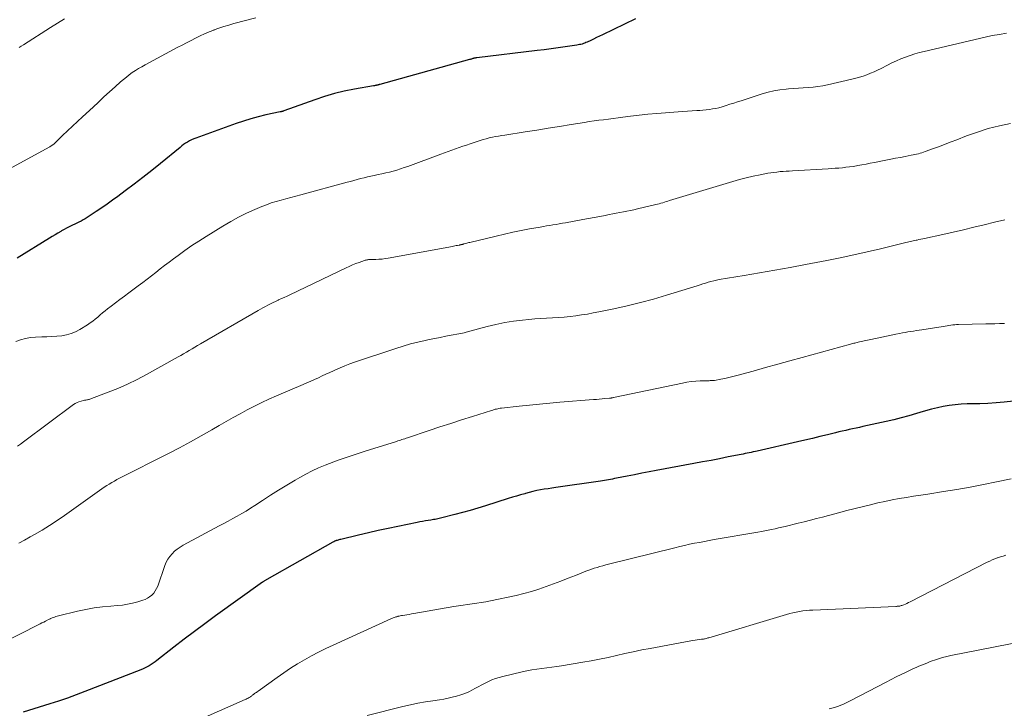
# Model space of a CAD drawing. Units: feet. Extents: x 1965000 to 1970021, y 580000 to 585000.
# Drawn here: x 1966181 to 1966351, y 581102 to 581220 of the extents above; entities that cross this region are included whole.
import ezdxf

# ---------------------------------------------------------------- set-up
doc = ezdxf.new("R2010")
doc.units = ezdxf.units.FT
doc.header["$LTSCALE"] = 100
doc.header["$MEASUREMENT"] = 0
doc.layers.add('CONTOUR INDEX', color=32, linetype='Continuous', lineweight=25)
doc.layers.add('CONTOUR INTERMEDIATE', color=40, linetype='Continuous', lineweight=15)

msp = doc.modelspace()

# ---------------------------------------------------------------- linework, layer by layer
at = {"layer": 'CONTOUR INDEX', "flags": 128}
for points, elevation in [([(1966287.62, 581220.61), (1966281.95, 581217.85), (1966281.44, 581217.6), (1966280.92, 581217.36), (1966280.41, 581217.11), (1966279.9, 581216.87), (1966279.3, 581216.59), (1966279.08, 581216.5), (1966278.86, 581216.41), (1966278.64, 581216.33), (1966278.41, 581216.26), (1966278.18, 581216.2), (1966277.95, 581216.15), (1966277.71, 581216.1), (1966277.48, 581216.07), (1966275.52, 581215.78), (1966274.3, 581215.61), (1966273.08, 581215.44), (1966271.86, 581215.28), (1966270.64, 581215.13), (1966260.26, 581213.88), (1966260.16, 581213.87), (1966260.06, 581213.86), (1966259.96, 581213.84), (1966259.86, 581213.82), (1966259.76, 581213.79), (1966259.67, 581213.77), (1966259.57, 581213.74), (1966259.47, 581213.71), (1966259.44, 581213.7), (1966259.33, 581213.67), (1966259.21, 581213.63), (1966259.1, 581213.6), (1966258.99, 581213.56), (1966243.52, 581209.27), (1966243.43, 581209.25), (1966243.34, 581209.22), (1966243.25, 581209.2), (1966243.15, 581209.17), (1966243.05, 581209.15), (1966242.97, 581209.13), (1966242.88, 581209.11), (1966242.79, 581209.1), (1966242.71, 581209.08), (1966242.62, 581209.07), (1966242.53, 581209.05), (1966242.44, 581209.04), (1966239.12, 581208.46), (1966237.39, 581208.11), (1966235.67, 581207.7), (1966233.97, 581207.2), (1966232.29, 581206.64), (1966226.96, 581204.71), (1966226.88, 581204.68), (1966226.8, 581204.66), (1966226.72, 581204.63), (1966226.65, 581204.61), (1966226.57, 581204.59), (1966226.49, 581204.57), (1966226.41, 581204.55), (1966226.33, 581204.53), (1966223.86, 581204.01), (1966222.55, 581203.7), (1966221.26, 581203.36), (1966219.98, 581202.96), (1966218.71, 581202.53), (1966211.77, 581200.03), (1966211.4, 581199.88), (1966211.04, 581199.72), (1966210.68, 581199.54), (1966210.34, 581199.34), (1966210, 581199.13), (1966209.67, 581198.9), (1966209.35, 581198.66), (1966209.04, 581198.42), (1966205.66, 581195.65), (1966204.16, 581194.44), (1966202.65, 581193.24), (1966201.13, 581192.06), (1966199.59, 581190.9), (1966198.33, 581189.96), (1966197.41, 581189.29), (1966196.48, 581188.62), (1966195.54, 581187.97), (1966194.6, 581187.34), (1966193.37, 581186.52), (1966193.03, 581186.3), (1966192.68, 581186.09), (1966192.33, 581185.89), (1966191.97, 581185.7), (1966191.61, 581185.52), (1966191.24, 581185.34), (1966190.88, 581185.16), (1966190.51, 581184.99), (1966190.36, 581184.92), (1966189.92, 581184.71), (1966189.48, 581184.49), (1966189.05, 581184.25), (1966188.62, 581184.01), (1966188.48, 581183.92), (1966187.98, 581183.63), (1966187.49, 581183.33), (1966187, 581183.03), (1966186.51, 581182.73), (1966180.95, 581179.3)], 1000), ([(1966353.93, 581154.71), (1966351.26, 581154.44), (1966349.85, 581154.32), (1966348.44, 581154.23), (1966347.03, 581154.17), (1966345.61, 581154.14), (1966344.88, 581154.13), (1966343.83, 581154.09), (1966342.79, 581154.01), (1966341.76, 581153.87), (1966340.73, 581153.69), (1966339.71, 581153.46), (1966338.69, 581153.21), (1966337.68, 581152.94), (1966336.67, 581152.65), (1966336.09, 581152.47), (1966334.79, 581152.09), (1966333.49, 581151.73), (1966332.18, 581151.4), (1966330.86, 581151.09), (1966326.87, 581150.22), (1966326.27, 581150.09), (1966325.68, 581149.96), (1966325.08, 581149.83), (1966324.49, 581149.71), (1966323.9, 581149.58), (1966323.3, 581149.45), (1966322.71, 581149.31), (1966322.12, 581149.16), (1966320.73, 581148.81), (1966319.44, 581148.49), (1966318.15, 581148.18), (1966316.86, 581147.88), (1966315.57, 581147.58), (1966308.65, 581146.01), (1966308.31, 581145.94), (1966307.96, 581145.86), (1966307.61, 581145.78), (1966307.26, 581145.71), (1966306.91, 581145.64), (1966306.56, 581145.56), (1966306.21, 581145.49), (1966305.86, 581145.42), (1966303.62, 581144.98), (1966302.14, 581144.69), (1966300.67, 581144.4), (1966299.2, 581144.12), (1966297.72, 581143.85), (1966291.22, 581142.65), (1966289.96, 581142.41), (1966288.7, 581142.17), (1966287.44, 581141.93), (1966286.19, 581141.68), (1966284.37, 581141.31), (1966284.02, 581141.24), (1966283.67, 581141.18), (1966283.32, 581141.11), (1966282.97, 581141.05), (1966282.62, 581140.99), (1966282.27, 581140.93), (1966281.92, 581140.88), (1966281.57, 581140.82), (1966273.87, 581139.72), (1966273.21, 581139.62), (1966272.55, 581139.51), (1966271.9, 581139.41), (1966271.24, 581139.29), (1966270.59, 581139.17), (1966269.94, 581139.03), (1966269.29, 581138.87), (1966268.65, 581138.69), (1966268.51, 581138.65), (1966267.8, 581138.44), (1966267.09, 581138.23), (1966266.38, 581138.02), (1966265.68, 581137.8), (1966261.77, 581136.55), (1966260.45, 581136.15), (1966259.12, 581135.75), (1966257.78, 581135.38), (1966256.44, 581135.03), (1966254.22, 581134.46), (1966253.99, 581134.4), (1966253.75, 581134.35), (1966253.51, 581134.3), (1966253.28, 581134.26), (1966253.04, 581134.22), (1966252.8, 581134.18), (1966252.56, 581134.14), (1966252.32, 581134.1), (1966251.85, 581134.02), (1966251.37, 581133.94), (1966250.9, 581133.86), (1966250.43, 581133.77), (1966249.95, 581133.68), (1966246.64, 581133), (1966244.94, 581132.65), (1966243.23, 581132.28), (1966241.54, 581131.9), (1966239.84, 581131.5), (1966236.77, 581130.76), (1966236.61, 581130.72), (1966236.46, 581130.68), (1966236.3, 581130.64), (1966236.15, 581130.59), (1966235.98, 581130.54), (1966235.91, 581130.52), (1966235.84, 581130.49), (1966235.77, 581130.46), (1966235.7, 581130.43), (1966235.63, 581130.4), (1966235.57, 581130.36), (1966235.5, 581130.33), (1966235.43, 581130.29), (1966224.02, 581123.81), (1966223.93, 581123.76), (1966223.83, 581123.7), (1966223.74, 581123.65), (1966223.64, 581123.59), (1966223.55, 581123.53), (1966223.46, 581123.47), (1966223.37, 581123.41), (1966223.28, 581123.35), (1966215.17, 581117.54), (1966213.35, 581116.21), (1966211.54, 581114.88), (1966209.75, 581113.52), (1966207.97, 581112.14), (1966205.06, 581109.86), (1966204.74, 581109.62), (1966204.41, 581109.39), (1966204.07, 581109.16), (1966203.73, 581108.95), (1966203.38, 581108.76), (1966203.03, 581108.57), (1966202.66, 581108.4), (1966202.29, 581108.25), (1966192.63, 581104.5), (1966191.13, 581103.93), (1966189.62, 581103.38), (1966188.1, 581102.86), (1966186.57, 581102.36), (1966182, 581100.91)], 980)]:
    msp.add_lwpolyline(points, dxfattribs=dict(at, elevation=elevation))
at = {"layer": 'CONTOUR INTERMEDIATE', "flags": 128}
for points, elevation in [([(1966222.14, 581220.8), (1966218.3, 581219.78), (1966217.44, 581219.54), (1966216.59, 581219.28), (1966215.75, 581218.99), (1966214.92, 581218.69), (1966214.87, 581218.67), (1966214.07, 581218.35), (1966213.27, 581218.01), (1966212.49, 581217.65), (1966211.71, 581217.28), (1966210.94, 581216.89), (1966210.17, 581216.49), (1966209.4, 581216.09), (1966208.64, 581215.69), (1966203, 581212.67), (1966202.44, 581212.35), (1966201.88, 581212.02), (1966201.34, 581211.68), (1966200.81, 581211.32), (1966200.29, 581210.94), (1966199.78, 581210.54), (1966199.28, 581210.13), (1966198.8, 581209.71), (1966197.84, 581208.85), (1966196.88, 581207.98), (1966195.92, 581207.12), (1966194.98, 581206.24), (1966194.03, 581205.37), (1966192.21, 581203.67), (1966191.35, 581202.87), (1966190.5, 581202.07), (1966189.65, 581201.26), (1966188.79, 581200.46), (1966187.25, 581199), (1966187.17, 581198.93), (1966187.09, 581198.86), (1966187, 581198.79), (1966186.92, 581198.73), (1966186.83, 581198.67), (1966186.74, 581198.61), (1966186.65, 581198.55), (1966186.56, 581198.5), (1966179.52, 581194.65)], 1004), ([(1966189.09, 581220.61), (1966187.9, 581219.85), (1966186.71, 581219.1), (1966182.04, 581216.14), (1966181.66, 581215.9), (1966181.28, 581215.65)], 1008), ([(1966351.65, 581218.11), (1966350.42, 581217.93), (1966349.19, 581217.71), (1966347.97, 581217.45), (1966337.44, 581214.99), (1966336.62, 581214.79), (1966335.81, 581214.56), (1966335, 581214.29), (1966334.21, 581214.01), (1966333.42, 581213.69), (1966332.65, 581213.36), (1966331.88, 581213), (1966331.13, 581212.62), (1966330.01, 581212.04), (1966329.41, 581211.74), (1966328.8, 581211.46), (1966328.18, 581211.2), (1966327.55, 581210.95), (1966326.91, 581210.73), (1966326.27, 581210.53), (1966325.62, 581210.35), (1966324.97, 581210.19), (1966320.77, 581209.23), (1966319.94, 581209.06), (1966319.1, 581208.92), (1966318.26, 581208.82), (1966317.42, 581208.75), (1966316.58, 581208.69), (1966315.73, 581208.63), (1966314.88, 581208.57), (1966314.04, 581208.51), (1966313.61, 581208.48), (1966312.56, 581208.36), (1966311.52, 581208.19), (1966310.5, 581207.95), (1966309.48, 581207.66), (1966305.84, 581206.47), (1966305.2, 581206.27), (1966304.57, 581206.06), (1966303.93, 581205.85), (1966303.3, 581205.65), (1966303.09, 581205.58), (1966302.56, 581205.42), (1966302.02, 581205.27), (1966301.48, 581205.15), (1966300.93, 581205.05), (1966300.38, 581204.96), (1966299.82, 581204.89), (1966299.27, 581204.84), (1966298.71, 581204.8), (1966298.21, 581204.78), (1966297.4, 581204.74), (1966296.6, 581204.69), (1966295.79, 581204.64), (1966294.98, 581204.58), (1966292.79, 581204.4), (1966291.29, 581204.27), (1966289.78, 581204.13), (1966288.28, 581203.96), (1966286.78, 581203.78), (1966285.45, 581203.61), (1966284.62, 581203.5), (1966283.79, 581203.4), (1966282.95, 581203.3), (1966282.12, 581203.2), (1966281.29, 581203.09), (1966280.47, 581202.98), (1966279.64, 581202.86), (1966278.81, 581202.73), (1966276.51, 581202.35), (1966274.53, 581202.02), (1966272.56, 581201.71), (1966270.58, 581201.4), (1966268.6, 581201.09), (1966265.08, 581200.55), (1966264.54, 581200.46), (1966264, 581200.37), (1966263.46, 581200.27), (1966262.93, 581200.16), (1966262.39, 581200.04), (1966261.86, 581199.91), (1966261.34, 581199.76), (1966260.82, 581199.6), (1966259.11, 581199.03), (1966258.47, 581198.82), (1966257.84, 581198.61), (1966257.21, 581198.39), (1966256.58, 581198.17), (1966255.95, 581197.94), (1966255.32, 581197.71), (1966254.7, 581197.49), (1966254.07, 581197.26), (1966248.33, 581195.14), (1966247.7, 581194.92), (1966247.08, 581194.71), (1966246.44, 581194.51), (1966245.81, 581194.33), (1966245.17, 581194.16), (1966244.53, 581194), (1966243.88, 581193.85), (1966243.23, 581193.72), (1966242.55, 581193.59), (1966241.96, 581193.46), (1966241.37, 581193.33), (1966240.79, 581193.19), (1966240.2, 581193.03), (1966239.62, 581192.87), (1966239.04, 581192.71), (1966238.46, 581192.55), (1966237.88, 581192.39), (1966229.86, 581190.21), (1966229.01, 581189.98), (1966228.17, 581189.75), (1966227.32, 581189.53), (1966226.47, 581189.32), (1966225.63, 581189.08), (1966224.79, 581188.82), (1966223.97, 581188.52), (1966223.16, 581188.2), (1966221.93, 581187.67), (1966220.52, 581187.04), (1966219.14, 581186.36), (1966217.79, 581185.62), (1966216.45, 581184.84), (1966213.53, 581183.04), (1966212.3, 581182.26), (1966211.08, 581181.46), (1966209.89, 581180.63), (1966208.71, 581179.78), (1966207.91, 581179.18), (1966207.15, 581178.61), (1966206.39, 581178.03), (1966205.63, 581177.44), (1966204.88, 581176.85), (1966204.13, 581176.25), (1966203.37, 581175.67), (1966202.61, 581175.09), (1966201.84, 581174.52), (1966200.2, 581173.3), (1966199.44, 581172.74), (1966198.68, 581172.17), (1966197.93, 581171.6), (1966197.18, 581171.02), (1966196.55, 581170.54), (1966196.12, 581170.2), (1966195.69, 581169.85), (1966195.26, 581169.49), (1966194.84, 581169.13), (1966194.42, 581168.77), (1966193.98, 581168.43), (1966193.53, 581168.11), (1966193.07, 581167.8), (1966191.77, 581166.99), (1966191.03, 581166.59), (1966190.26, 581166.27), (1966189.46, 581166.06), (1966188.63, 581165.92), (1966187.78, 581165.85), (1966186.93, 581165.79), (1966186.07, 581165.74), (1966185.22, 581165.71), (1966184.08, 581165.67), (1966183.22, 581165.59), (1966182.37, 581165.45), (1966181.54, 581165.2), (1966180.73, 581164.89)], 996), ([(1966352.34, 581202.56), (1966350.41, 581202.14), (1966348.5, 581201.65), (1966346.62, 581201.05), (1966344.76, 581200.39), (1966343.07, 581199.74), (1966342.07, 581199.36), (1966341.07, 581198.97), (1966340.06, 581198.59), (1966339.05, 581198.22), (1966337.63, 581197.69), (1966337.33, 581197.58), (1966337.03, 581197.49), (1966336.73, 581197.4), (1966336.43, 581197.33), (1966336.12, 581197.26), (1966335.82, 581197.19), (1966335.51, 581197.13), (1966335.21, 581197.06), (1966334.16, 581196.86), (1966333.33, 581196.7), (1966332.5, 581196.53), (1966331.67, 581196.37), (1966330.84, 581196.21), (1966328.84, 581195.81), (1966328.12, 581195.67), (1966327.41, 581195.54), (1966326.7, 581195.41), (1966325.98, 581195.28), (1966325.77, 581195.24), (1966325.16, 581195.14), (1966324.55, 581195.05), (1966323.94, 581194.98), (1966323.32, 581194.91), (1966322.71, 581194.86), (1966322.09, 581194.81), (1966321.48, 581194.76), (1966320.86, 581194.72), (1966314.69, 581194.37), (1966314.16, 581194.34), (1966313.63, 581194.31), (1966313.1, 581194.27), (1966312.57, 581194.23), (1966312.04, 581194.17), (1966311.52, 581194.11), (1966311, 581194.03), (1966310.47, 581193.94), (1966309.12, 581193.69), (1966307.93, 581193.44), (1966306.74, 581193.17), (1966305.57, 581192.86), (1966304.4, 581192.53), (1966293.52, 581189.24), (1966293.22, 581189.15), (1966292.92, 581189.05), (1966292.62, 581188.96), (1966292.32, 581188.87), (1966292.02, 581188.78), (1966291.72, 581188.7), (1966291.41, 581188.62), (1966291.11, 581188.54), (1966287.96, 581187.8), (1966287.36, 581187.66), (1966286.75, 581187.53), (1966286.15, 581187.4), (1966285.54, 581187.28), (1966284.93, 581187.16), (1966284.32, 581187.04), (1966283.71, 581186.93), (1966283.1, 581186.81), (1966282.41, 581186.68), (1966281.45, 581186.5), (1966280.49, 581186.32), (1966279.53, 581186.14), (1966278.57, 581185.96), (1966275.57, 581185.41), (1966275.03, 581185.31), (1966274.48, 581185.21), (1966273.93, 581185.12), (1966273.38, 581185.03), (1966272.83, 581184.95), (1966272.28, 581184.86), (1966271.73, 581184.76), (1966271.18, 581184.67), (1966269.36, 581184.34), (1966267.91, 581184.07), (1966266.46, 581183.78), (1966265.02, 581183.46), (1966263.58, 581183.12), (1966259.07, 581182.03), (1966258.88, 581181.98), (1966258.69, 581181.93), (1966258.5, 581181.88), (1966258.31, 581181.83), (1966258.09, 581181.77), (1966258.01, 581181.75), (1966257.93, 581181.73), (1966257.85, 581181.71), (1966257.77, 581181.68), (1966257.72, 581181.67), (1966257.66, 581181.65), (1966257.61, 581181.64), (1966257.55, 581181.63), (1966257.5, 581181.61), (1966257.44, 581181.6), (1966257.39, 581181.59), (1966257.33, 581181.58), (1966257.28, 581181.57), (1966256.94, 581181.5), (1966256.71, 581181.46), (1966256.48, 581181.42), (1966256.25, 581181.38), (1966256.03, 581181.33), (1966244.97, 581179.31), (1966244.44, 581179.22), (1966243.9, 581179.15), (1966243.36, 581179.11), (1966242.82, 581179.08), (1966242.05, 581179.07), (1966241.89, 581179.06), (1966241.74, 581179.05), (1966241.59, 581179.04), (1966241.44, 581179.03), (1966241.29, 581179.01), (1966241.14, 581178.98), (1966240.99, 581178.94), (1966240.85, 581178.89), (1966239.97, 581178.57), (1966239.39, 581178.35), (1966238.81, 581178.12), (1966238.24, 581177.87), (1966237.68, 581177.61), (1966227.99, 581172.99), (1966227.51, 581172.76), (1966227.02, 581172.53), (1966226.54, 581172.31), (1966226.06, 581172.09), (1966225.98, 581172.05), (1966225.54, 581171.84), (1966225.09, 581171.64), (1966224.66, 581171.42), (1966224.22, 581171.2), (1966223.78, 581170.98), (1966223.35, 581170.75), (1966222.92, 581170.52), (1966222.5, 581170.27), (1966212.56, 581164.51), (1966212.07, 581164.22), (1966211.59, 581163.94), (1966211.11, 581163.65), (1966210.63, 581163.36), (1966210.15, 581163.08), (1966209.67, 581162.79), (1966209.19, 581162.51), (1966208.7, 581162.24), (1966203.23, 581159.21), (1966201.62, 581158.36), (1966199.99, 581157.56), (1966198.32, 581156.83), (1966196.64, 581156.15), (1966193.49, 581154.96), (1966193.36, 581154.92), (1966193.23, 581154.88), (1966193.09, 581154.85), (1966192.95, 581154.83), (1966192.81, 581154.81), (1966192.68, 581154.79), (1966192.54, 581154.76), (1966192.4, 581154.73), (1966191.96, 581154.63), (1966191.61, 581154.52), (1966191.27, 581154.39), (1966190.95, 581154.22), (1966190.65, 581154.02), (1966182.03, 581147.6), (1966181.52, 581147.22), (1966181.01, 581146.83)], 992), ([(1966351.38, 581185.94), (1966349.59, 581185.5), (1966347.8, 581185.06), (1966346.02, 581184.62), (1966344.23, 581184.2), (1966342.43, 581183.79), (1966340.64, 581183.39), (1966337.52, 581182.71), (1966337.19, 581182.64), (1966336.87, 581182.57), (1966336.54, 581182.5), (1966336.21, 581182.43), (1966336.07, 581182.4), (1966335.82, 581182.34), (1966335.56, 581182.28), (1966335.31, 581182.22), (1966335.06, 581182.16), (1966334.8, 581182.1), (1966334.55, 581182.04), (1966334.3, 581181.98), (1966334.04, 581181.92), (1966329.93, 581180.92), (1966327.61, 581180.38), (1966325.29, 581179.85), (1966322.96, 581179.36), (1966320.63, 581178.9), (1966316.94, 581178.18), (1966314.31, 581177.69), (1966311.67, 581177.2), (1966309.04, 581176.74), (1966306.4, 581176.3), (1966302.09, 581175.59), (1966301.6, 581175.5), (1966301.12, 581175.4), (1966300.64, 581175.28), (1966300.17, 581175.14), (1966299.7, 581174.99), (1966299.23, 581174.85), (1966298.76, 581174.7), (1966298.29, 581174.55), (1966293, 581172.91), (1966290.75, 581172.24), (1966288.49, 581171.63), (1966286.21, 581171.08), (1966283.92, 581170.57), (1966281.3, 581170.04), (1966280.31, 581169.84), (1966279.32, 581169.66), (1966278.33, 581169.5), (1966277.33, 581169.35), (1966276.33, 581169.23), (1966275.33, 581169.12), (1966274.32, 581169.05), (1966273.31, 581168.99), (1966272.29, 581168.94), (1966271.27, 581168.88), (1966270.26, 581168.81), (1966269.25, 581168.72), (1966268.15, 581168.61), (1966266.6, 581168.42), (1966265.06, 581168.18), (1966263.53, 581167.86), (1966262.01, 581167.48), (1966258.39, 581166.5), (1966258.08, 581166.42), (1966257.77, 581166.34), (1966257.46, 581166.28), (1966257.15, 581166.22), (1966255.85, 581165.99), (1966254.89, 581165.81), (1966253.93, 581165.63), (1966252.98, 581165.44), (1966252.02, 581165.24), (1966251.35, 581165.1), (1966250.07, 581164.81), (1966248.79, 581164.49), (1966247.53, 581164.13), (1966246.27, 581163.73), (1966239.16, 581161.35), (1966238.32, 581161.05), (1966237.49, 581160.74), (1966236.66, 581160.39), (1966235.85, 581160.03), (1966235.53, 581159.88), (1966234.88, 581159.58), (1966234.22, 581159.28), (1966233.57, 581158.98), (1966232.92, 581158.67), (1966232.26, 581158.37), (1966231.6, 581158.08), (1966230.94, 581157.79), (1966230.28, 581157.5), (1966225.66, 581155.52), (1966224.39, 581154.96), (1966223.13, 581154.37), (1966221.88, 581153.75), (1966220.65, 581153.11), (1966219.43, 581152.45), (1966218.21, 581151.78), (1966217, 581151.09), (1966215.79, 581150.4), (1966214.53, 581149.66), (1966212.69, 581148.61), (1966210.84, 581147.58), (1966208.97, 581146.58), (1966207.08, 581145.61), (1966198.62, 581141.31), (1966198.16, 581141.07), (1966197.72, 581140.83), (1966197.27, 581140.57), (1966196.83, 581140.31), (1966196.4, 581140.04), (1966195.97, 581139.77), (1966195.55, 581139.48), (1966195.13, 581139.19), (1966189.09, 581134.88), (1966187.83, 581134.01), (1966186.55, 581133.17), (1966185.24, 581132.37), (1966183.92, 581131.6), (1966183.21, 581131.19), (1966182.23, 581130.65), (1966181.24, 581130.12)], 988), ([(1966351.27, 581168.03), (1966351.23, 581168.03), (1966350.44, 581168.01), (1966349.65, 581167.99), (1966348.87, 581167.98), (1966348.08, 581167.96), (1966343.38, 581167.84), (1966343.04, 581167.83), (1966342.71, 581167.81), (1966342.38, 581167.77), (1966342.05, 581167.73), (1966341.72, 581167.68), (1966341.39, 581167.63), (1966341.06, 581167.58), (1966340.73, 581167.53), (1966337.06, 581166.94), (1966336.58, 581166.86), (1966336.09, 581166.79), (1966335.6, 581166.72), (1966335.12, 581166.64), (1966334.63, 581166.57), (1966334.15, 581166.49), (1966333.67, 581166.4), (1966333.18, 581166.3), (1966332.54, 581166.17), (1966331.73, 581166.01), (1966330.93, 581165.84), (1966330.12, 581165.67), (1966329.32, 581165.5), (1966326.25, 581164.84), (1966326.06, 581164.79), (1966325.86, 581164.75), (1966325.67, 581164.7), (1966325.48, 581164.65), (1966325.28, 581164.6), (1966325.09, 581164.55), (1966324.9, 581164.5), (1966324.71, 581164.45), (1966316.39, 581162.14), (1966314.28, 581161.56), (1966312.17, 581160.98), (1966310.07, 581160.4), (1966307.96, 581159.82), (1966305.11, 581159.04), (1966304.42, 581158.86), (1966303.74, 581158.69), (1966303.05, 581158.55), (1966302.35, 581158.41), (1966301.26, 581158.21), (1966301.11, 581158.19), (1966300.96, 581158.17), (1966300.8, 581158.16), (1966300.65, 581158.16), (1966300.5, 581158.16), (1966300.34, 581158.15), (1966300.19, 581158.15), (1966300.04, 581158.15), (1966298.8, 581158.11), (1966298.02, 581158.06), (1966297.26, 581157.99), (1966296.49, 581157.87), (1966295.73, 581157.73), (1966283.85, 581155.24), (1966283.77, 581155.23), (1966283.68, 581155.21), (1966283.59, 581155.19), (1966283.5, 581155.18), (1966283.41, 581155.16), (1966283.33, 581155.15), (1966283.24, 581155.14), (1966283.15, 581155.13), (1966282.35, 581155.05), (1966281.86, 581155.01), (1966281.37, 581154.97), (1966280.88, 581154.92), (1966280.38, 581154.88), (1966274.58, 581154.42), (1966272.83, 581154.28), (1966271.08, 581154.12), (1966269.32, 581153.94), (1966267.57, 581153.75), (1966264.51, 581153.41), (1966264.29, 581153.38), (1966264.07, 581153.34), (1966263.86, 581153.3), (1966263.65, 581153.26), (1966263.44, 581153.21), (1966263.22, 581153.15), (1966263.02, 581153.09), (1966262.81, 581153.03), (1966259.49, 581151.97), (1966257.62, 581151.37), (1966255.75, 581150.77), (1966253.89, 581150.16), (1966252.03, 581149.55), (1966248.28, 581148.3), (1966248.04, 581148.22), (1966247.81, 581148.14), (1966247.57, 581148.06), (1966247.34, 581147.98), (1966247.1, 581147.9), (1966246.87, 581147.82), (1966246.63, 581147.75), (1966246.39, 581147.67), (1966240.96, 581145.97), (1966239.41, 581145.47), (1966237.87, 581144.95), (1966236.35, 581144.41), (1966234.83, 581143.84), (1966234.07, 581143.55), (1966232.94, 581143.09), (1966231.84, 581142.59), (1966230.76, 581142.04), (1966229.69, 581141.45), (1966228.91, 581140.99), (1966227.48, 581140.13), (1966226.06, 581139.26), (1966224.66, 581138.37), (1966223.26, 581137.46), (1966221.97, 581136.6), (1966221.22, 581136.12), (1966220.47, 581135.65), (1966219.7, 581135.21), (1966218.93, 581134.77), (1966218.15, 581134.35), (1966217.37, 581133.93), (1966216.59, 581133.51), (1966215.81, 581133.09), (1966209.57, 581129.75), (1966209.06, 581129.44), (1966208.56, 581129.09), (1966208.11, 581128.71), (1966207.67, 581128.29), (1966207.29, 581127.83), (1966206.95, 581127.34), (1966206.67, 581126.81), (1966206.44, 581126.26), (1966205.19, 581122.69), (1966205, 581122.27), (1966204.78, 581121.86), (1966204.5, 581121.5), (1966204.18, 581121.16), (1966204.15, 581121.13), (1966203.8, 581120.85), (1966203.44, 581120.61), (1966203.04, 581120.41), (1966202.62, 581120.25), (1966201.75, 581119.99), (1966200.87, 581119.75), (1966199.99, 581119.56), (1966199.09, 581119.42), (1966198.19, 581119.33), (1966197.1, 581119.25), (1966195.65, 581119.12), (1966194.21, 581118.93), (1966192.78, 581118.67), (1966191.35, 581118.36), (1966188.1, 581117.57), (1966187.85, 581117.5), (1966187.61, 581117.43), (1966187.38, 581117.35), (1966187.14, 581117.26), (1966186.72, 581117.09), (1966186.7, 581117.08), (1966186.68, 581117.07), (1966186.66, 581117.06), (1966186.63, 581117.05), (1966186.54, 581117.01), (1966186.52, 581117), (1966186.5, 581116.99), (1966186.48, 581116.98), (1966186.45, 581116.97), (1966185.86, 581116.66), (1966185.54, 581116.49), (1966185.22, 581116.33), (1966184.9, 581116.17), (1966184.58, 581116), (1966175.24, 581111.28)], 984), ([(1966352.46, 581141.22), (1966349.93, 581140.68), (1966347.65, 581140.22), (1966345.38, 581139.78), (1966343.09, 581139.38), (1966340.8, 581139.01), (1966338.09, 581138.59), (1966336.85, 581138.4), (1966335.61, 581138.2), (1966334.36, 581138), (1966333.12, 581137.79), (1966331.89, 581137.56), (1966330.65, 581137.32), (1966329.43, 581137.04), (1966328.2, 581136.75), (1966324.1, 581135.72), (1966323.05, 581135.45), (1966322, 581135.18), (1966320.95, 581134.9), (1966319.91, 581134.62), (1966318.86, 581134.34), (1966317.81, 581134.07), (1966316.76, 581133.81), (1966315.71, 581133.55), (1966313.45, 581133), (1966312.86, 581132.87), (1966312.28, 581132.73), (1966311.7, 581132.6), (1966311.11, 581132.48), (1966310.52, 581132.36), (1966309.94, 581132.24), (1966309.35, 581132.13), (1966308.76, 581132.03), (1966301.21, 581130.72), (1966300.36, 581130.57), (1966299.51, 581130.41), (1966298.65, 581130.25), (1966297.8, 581130.09), (1966296.95, 581129.92), (1966296.1, 581129.73), (1966295.26, 581129.54), (1966294.41, 581129.33), (1966282.99, 581126.47), (1966282.49, 581126.34), (1966281.99, 581126.21), (1966281.5, 581126.07), (1966281.01, 581125.93), (1966280.52, 581125.77), (1966280.03, 581125.61), (1966279.55, 581125.43), (1966279.07, 581125.25), (1966277.25, 581124.53), (1966276, 581124.04), (1966274.74, 581123.55), (1966273.48, 581123.07), (1966272.21, 581122.6), (1966270.94, 581122.15), (1966269.66, 581121.75), (1966268.35, 581121.41), (1966267.04, 581121.1), (1966262.59, 581120.16), (1966261.81, 581120.01), (1966261.02, 581119.86), (1966260.24, 581119.74), (1966259.45, 581119.63), (1966258.66, 581119.53), (1966257.87, 581119.41), (1966257.08, 581119.29), (1966256.29, 581119.16), (1966249.37, 581117.96), (1966248.98, 581117.89), (1966248.59, 581117.82), (1966248.2, 581117.76), (1966247.81, 581117.69), (1966247.42, 581117.63), (1966247.23, 581117.6), (1966247.04, 581117.56), (1966246.85, 581117.52), (1966246.66, 581117.48), (1966246.6, 581117.46), (1966246.44, 581117.42), (1966246.29, 581117.37), (1966246.14, 581117.32), (1966245.98, 581117.27), (1966245.84, 581117.21), (1966245.69, 581117.15), (1966245.54, 581117.09), (1966245.39, 581117.02), (1966235.47, 581112.52), (1966234.21, 581111.92), (1966232.96, 581111.3), (1966231.73, 581110.65), (1966230.51, 581109.97), (1966229.31, 581109.26), (1966228.13, 581108.52), (1966226.97, 581107.74), (1966225.83, 581106.95), (1966222.53, 581104.58), (1966222.38, 581104.47), (1966222.23, 581104.36), (1966222.07, 581104.25), (1966221.92, 581104.14), (1966221.79, 581104.04), (1966221.7, 581103.98), (1966221.61, 581103.91), (1966221.53, 581103.85), (1966221.44, 581103.79), (1966221.35, 581103.72), (1966221.27, 581103.66), (1966221.18, 581103.6), (1966221.09, 581103.55), (1966220.96, 581103.47), (1966220.8, 581103.37), (1966220.64, 581103.28), (1966220.48, 581103.2), (1966220.31, 581103.13), (1966208.95, 581098.12)], 976), ([(1966351.54, 581128.02), (1966351.06, 581127.89), (1966350.58, 581127.74), (1966350.11, 581127.57), (1966350.05, 581127.55), (1966349.61, 581127.39), (1966349.18, 581127.21), (1966348.75, 581127.01), (1966348.32, 581126.8), (1966335.02, 581119.98), (1966334.75, 581119.84), (1966334.47, 581119.71), (1966334.19, 581119.6), (1966333.91, 581119.48), (1966333.59, 581119.36), (1966333.47, 581119.32), (1966333.34, 581119.28), (1966333.21, 581119.25), (1966333.07, 581119.23), (1966332.94, 581119.22), (1966332.8, 581119.21), (1966332.67, 581119.2), (1966332.53, 581119.19), (1966318.21, 581118.56), (1966317.63, 581118.53), (1966317.06, 581118.48), (1966316.49, 581118.4), (1966315.92, 581118.32), (1966315.35, 581118.21), (1966314.79, 581118.09), (1966314.23, 581117.95), (1966313.67, 581117.79), (1966300.28, 581113.78), (1966300.12, 581113.74), (1966299.97, 581113.7), (1966299.82, 581113.66), (1966299.66, 581113.62), (1966299.51, 581113.59), (1966299.35, 581113.56), (1966299.2, 581113.54), (1966299.04, 581113.51), (1966298.62, 581113.46), (1966298.26, 581113.41), (1966297.9, 581113.35), (1966297.53, 581113.29), (1966297.17, 581113.23), (1966290.16, 581111.95), (1966288.7, 581111.67), (1966287.24, 581111.38), (1966285.79, 581111.06), (1966284.34, 581110.72), (1966282.9, 581110.39), (1966281.44, 581110.08), (1966279.98, 581109.8), (1966278.52, 581109.55), (1966274.88, 581108.95), (1966274.03, 581108.81), (1966273.17, 581108.69), (1966272.31, 581108.57), (1966271.45, 581108.47), (1966270.6, 581108.35), (1966269.74, 581108.22), (1966268.89, 581108.06), (1966268.05, 581107.88), (1966264.72, 581107.12), (1966264.09, 581106.95), (1966263.47, 581106.75), (1966262.86, 581106.5), (1966262.27, 581106.23), (1966261.68, 581105.93), (1966261.09, 581105.63), (1966260.51, 581105.33), (1966259.93, 581105.02), (1966259.53, 581104.81), (1966258.86, 581104.47), (1966258.17, 581104.17), (1966257.47, 581103.92), (1966256.75, 581103.7), (1966256.02, 581103.51), (1966255.28, 581103.35), (1966254.54, 581103.21), (1966253.8, 581103.09), (1966252.68, 581102.92), (1966251.37, 581102.71), (1966250.07, 581102.48), (1966248.78, 581102.2), (1966247.5, 581101.9), (1966241.35, 581100.36)], 972), ([(1966354.67, 581113.21), (1966342.03, 581110.69), (1966341.32, 581110.54), (1966340.62, 581110.36), (1966339.92, 581110.15), (1966339.24, 581109.92), (1966338.8, 581109.77), (1966338.34, 581109.6), (1966337.87, 581109.42), (1966337.41, 581109.24), (1966336.95, 581109.05), (1966336.5, 581108.85), (1966336.04, 581108.65), (1966335.59, 581108.45), (1966335.14, 581108.24), (1966334.31, 581107.85), (1966333.45, 581107.43), (1966332.6, 581107.01), (1966331.75, 581106.58), (1966330.9, 581106.14), (1966324.79, 581102.93), (1966324.45, 581102.76), (1966324.1, 581102.59), (1966323.75, 581102.43), (1966323.4, 581102.28), (1966323.04, 581102.13), (1966322.68, 581102), (1966322.32, 581101.88), (1966321.95, 581101.77), (1966321.05, 581101.51)], 968)]:
    msp.add_lwpolyline(points, dxfattribs=dict(at, elevation=elevation))

doc.saveas('drawing.dxf')
